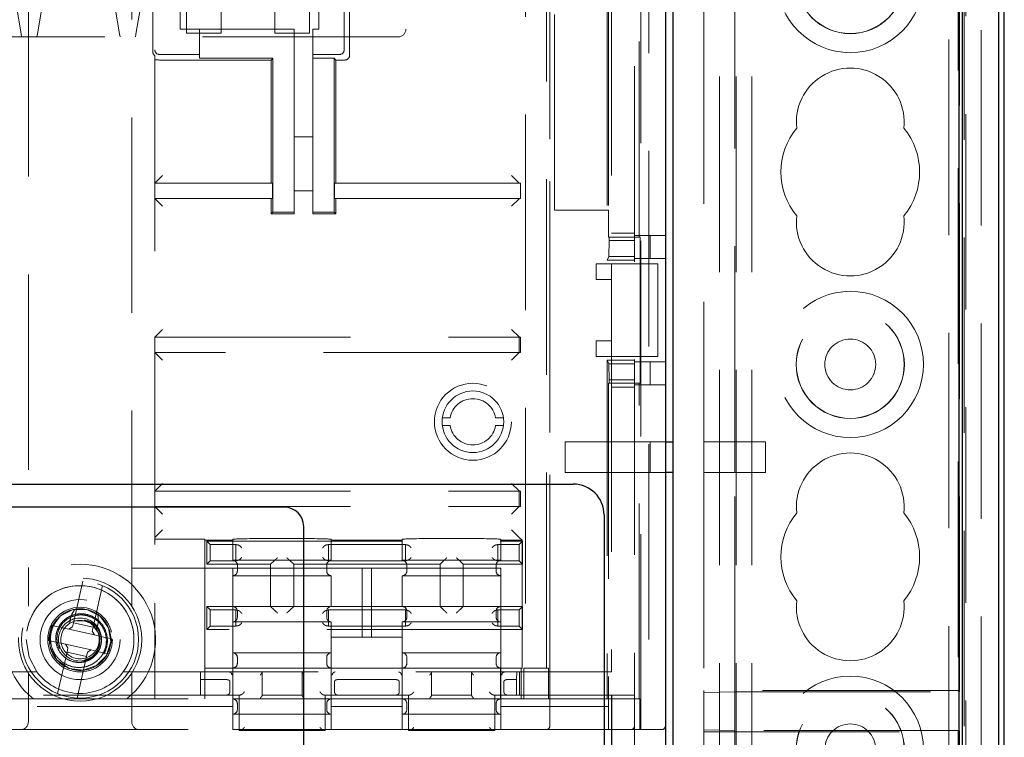
# Model space of a CAD drawing. Units: millimetres. Extents: x 11 to 205, y 5 to 292.
# Drawn here: x 103 to 110, y 159 to 164 of the extents above; entities that cross this region are included whole.
import ezdxf

# ---------------------------------------------------------------- set-up
doc = ezdxf.new("R2010")
doc.units = ezdxf.units.MM
doc.linetypes.add('HIDDEN', pattern=[1.905, 1.27, -0.635])

msp = doc.modelspace()

# ---------------------------------------------------------------- linework, layer by layer
at = {"color": 7, "linetype": 'HIDDEN', "lineweight": 18}
for p, q in [((108.1224, 124.1927), (108.1224, 229.1927)), ((108.2224, 124.1927), (108.2224, 229.1927)), ((109.6024, 229.1927), (109.6024, 124.1927)), ((108.0124, 124.1927), (108.0124, 204.7927)), ((109.6124, 201.4192), (109.6124, 151.9662)), ((109.7124, 184.8195), (109.7124, 151.0982)), ((109.5024, 184.7581), (109.5024, 124.1927)), ((107.4624, 156.6452), (107.4624, 178.4152)), ((107.6624, 156.6452), (107.6624, 178.4152)), ((107.5028, 159.3202), (107.5028, 178.3202)), ((107.5537, 178.3202), (107.5537, 159.3202)), ((107.6624, 159.3452), (107.6624, 178.2952)), ((106.911, 178.1202), (106.911, 159.5202)), ((103.5266, 177.5178), (103.5266, 160.1225)), ((104.1982, 160.1225), (104.1982, 177.5178)), ((105.9774, 169.0704), (105.9774, 163.8704)), ((109.5711, 159.5652), (109.5711, 168.6902)), ((109.5627, 168.6816), (109.5627, 159.5737)), ((104.5524, 163.8454), (104.5524, 167.8854)), ((104.7774, 167.8854), (104.7774, 163.8454)), ((105.1274, 163.8454), (105.1274, 167.8854)), ((105.3524, 167.8854), (105.3524, 163.8454)), ((107.9124, 167.815), (107.9124, 161.1902)), ((108.1124, 161.1902), (108.1124, 167.815)), ((107.4924, 162.5202), (107.4924, 166.3702)), ((107.3124, 166.0952), (107.3124, 162.3452)), ((104.3351, 163.7229), (104.3351, 165.2675)), ((104.3482, 165.2544), (104.3482, 163.7359)), ((105.5766, 163.7359), (105.5766, 165.2544)), ((105.6124, 163.7002), (105.6124, 165.2902)), ((106.7543, 165.2202), (106.7543, 159.7202)), ((104.5124, 163.8702), (104.5124, 165.1202)), ((105.4124, 165.1202), (105.4124, 163.8702)), ((106.8914, 159.7202), (106.8914, 164.9702)), ((103.4324, 164.1204), (103.479, 163.8404)), ((103.5857, 163.8404), (103.6324, 164.1204)), ((104.0724, 164.1204), (104.119, 163.8404)), ((104.2274, 163.8504), (104.2724, 164.1204)), ((106.9124, 159.3452), (106.9124, 163.9652)), ((106.9424, 162.6952), (106.9424, 163.9952)), ((107.2842, 163.9952), (107.2842, 162.3702)), ((107.2924, 163.9952), (107.2924, 162.6952)), ((103.4824, 163.8204), (103.479, 163.8404)), ((103.5857, 163.8404), (103.5824, 163.8204)), ((104.1224, 163.8204), (104.119, 163.8404)), ((104.2274, 163.8504), (104.2224, 163.8204)), ((104.6374, 163.8702), (104.5124, 163.8702)), ((104.7774, 163.8454), (104.5524, 163.8454)), ((104.6374, 163.8702), (104.6374, 163.706)), ((105.2524, 163.8702), (104.6374, 163.8702)), ((105.3524, 163.8454), (105.1274, 163.8454)), ((105.2524, 162.6815), (105.2524, 163.8702)), ((105.3724, 163.8702), (105.3724, 163.706)), ((105.4124, 163.8702), (105.3724, 163.8702)), ((105.9274, 163.8204), (100.1724, 163.8204)), ((104.3482, 163.6981), (104.3482, 160.141)), ((104.3781, 163.706), (104.6374, 163.706)), ((104.6374, 163.6815), (104.6374, 163.706)), ((105.3724, 163.706), (105.3724, 163.6815)), ((105.3724, 163.706), (105.5466, 163.706)), ((104.3982, 163.6702), (105.1024, 163.6702)), ((104.6374, 163.6815), (105.1137, 163.6815)), ((105.1137, 163.6815), (105.1024, 163.6702)), ((105.1024, 163.6702), (105.1024, 162.9202)), ((105.1137, 163.6815), (105.1137, 162.6815)), ((105.511, 163.6815), (105.3724, 163.6815)), ((105.3724, 163.6815), (105.3724, 162.6815)), ((105.511, 163.6815), (105.5224, 163.6702)), ((105.511, 162.6815), (105.511, 163.6815)), ((105.5224, 163.6702), (105.5824, 163.6702)), ((105.5224, 162.9202), (105.5224, 163.6702)), ((105.2524, 163.1702), (105.3724, 163.1702)), ((104.3482, 162.8702), (104.3982, 162.9202)), ((105.1111, 162.8702), (104.3482, 162.8702)), ((105.1111, 162.7702), (105.1111, 162.8702)), ((105.5136, 162.8702), (105.5136, 162.7702)), ((106.7124, 162.8702), (105.5136, 162.8702)), ((106.6632, 162.9202), (106.7124, 162.871)), ((106.7124, 162.871), (106.7132, 162.8702)), ((106.7132, 162.8702), (106.7132, 162.8702)), ((106.7211, 162.7709), (106.7211, 162.8694)), ((105.3724, 162.8202), (105.2524, 162.8202)), ((104.3482, 162.7702), (105.1111, 162.7702)), ((104.3982, 162.7202), (104.3482, 162.7702)), ((105.5136, 162.7702), (106.7124, 162.7702)), ((106.7124, 162.7693), (106.6632, 162.7202)), ((106.7132, 162.7702), (106.7124, 162.7693)), ((106.7132, 162.7702), (106.7132, 162.7702)), ((105.1024, 162.7202), (105.1024, 162.6702)), ((105.1137, 162.6815), (105.1024, 162.6702)), ((105.1137, 162.6815), (105.2524, 162.6815)), ((105.2524, 162.6815), (105.2524, 162.6702)), ((105.3724, 162.6815), (105.511, 162.6815)), ((105.3724, 162.6815), (105.3724, 162.6702)), ((105.511, 162.6815), (105.5224, 162.6702)), ((105.5224, 162.6702), (105.5224, 162.7202)), ((107.2924, 162.6952), (106.9424, 162.6952)), ((107.2924, 162.6952), (107.2924, 162.5202)), ((105.1024, 162.6702), (105.2524, 162.6702)), ((105.3724, 162.6702), (105.5224, 162.6702)), ((107.298, 162.5202), (107.2924, 162.5202)), ((107.2961, 162.3941), (107.298, 162.4978)), ((107.298, 162.5202), (107.298, 162.4978)), ((107.298, 162.5202), (107.498, 162.5202)), ((107.298, 162.4978), (107.4624, 162.4978)), ((107.4624, 162.5452), (107.3124, 162.5452)), ((107.4624, 162.5306), (107.6624, 162.5306)), ((107.498, 161.5702), (107.498, 162.5202)), ((107.5624, 162.5306), (107.5624, 162.3806)), ((107.2961, 162.3941), (107.2842, 162.3702)), ((107.2842, 162.3702), (107.4624, 162.3702)), ((107.4624, 162.3941), (107.2961, 162.3941)), ((107.4624, 162.3806), (107.6624, 162.3806)), ((107.2124, 162.2452), (107.2124, 162.3452)), ((107.2124, 162.3452), (107.3124, 162.3452)), ((107.3124, 162.3452), (107.3124, 162.2452)), ((107.4624, 162.3452), (107.3124, 162.3452)), ((107.4624, 162.3452), (107.6124, 162.3452)), ((107.6124, 162.3452), (107.6124, 161.7452)), ((107.3124, 162.2452), (107.2124, 162.2452)), ((107.3124, 162.2452), (107.3124, 161.8452)), ((104.3982, 161.9202), (104.3482, 161.8702)), ((106.6632, 161.9202), (106.7124, 161.871)), ((104.3487, 161.8702), (104.3482, 161.8702)), ((104.3487, 161.7702), (104.3487, 161.8702)), ((104.3487, 161.8702), (106.7124, 161.8702)), ((106.7124, 161.871), (106.7132, 161.8702)), ((106.7124, 161.8702), (106.7124, 161.7702)), ((106.7132, 161.8702), (106.7132, 161.8702)), ((106.7211, 161.7709), (106.7211, 161.8694)), ((107.2124, 161.7452), (107.2124, 161.8452)), ((107.2124, 161.8452), (107.3124, 161.8452)), ((107.3124, 161.8452), (107.3124, 161.7452)), ((104.3482, 161.7702), (104.3487, 161.7702)), ((104.3982, 161.7202), (104.3482, 161.7702)), ((106.7124, 161.7702), (104.3487, 161.7702)), ((106.6632, 161.7202), (106.7124, 161.7693)), ((106.7132, 161.7702), (106.7124, 161.7693)), ((106.7132, 161.7702), (106.7132, 161.7702)), ((107.3124, 161.7452), (107.2124, 161.7452)), ((107.2842, 161.7202), (107.2842, 159.5202)), ((107.2842, 161.7202), (107.2961, 161.6962)), ((107.2842, 161.7202), (107.4624, 161.7202)), ((107.3124, 161.7452), (107.3124, 159.6952)), ((107.4624, 161.7452), (107.3124, 161.7452)), ((107.6124, 161.7452), (107.4624, 161.7452)), ((107.2961, 161.6962), (107.4624, 161.6962)), ((107.298, 161.5926), (107.2961, 161.6962)), ((107.4624, 161.7097), (107.6624, 161.7097)), ((107.5624, 161.7097), (107.5624, 161.5597)), ((107.4624, 161.5926), (107.298, 161.5926)), ((107.298, 161.5926), (107.298, 161.5702)), ((107.298, 161.5702), (107.2924, 161.5702)), ((107.2924, 161.5702), (107.2924, 159.5202)), ((107.498, 161.5702), (107.298, 161.5702)), ((107.4624, 161.5452), (107.3124, 161.5452)), ((107.4624, 161.5597), (107.6624, 161.5597)), ((107.4924, 159.5202), (107.4924, 161.5702)), ((106.2139, 161.3452), (106.2645, 161.3452)), ((106.5603, 161.3452), (106.6108, 161.3452)), ((106.2645, 161.2952), (106.2139, 161.2952)), ((106.6108, 161.2952), (106.5603, 161.2952)), ((107.0124, 160.9902), (107.0124, 161.1902)), ((107.0124, 161.1902), (107.5624, 161.1902)), ((107.5624, 160.9902), (107.5624, 161.1902)), ((107.5624, 161.1902), (107.6641, 161.1902)), ((108.3124, 161.1902), (107.9124, 161.1902)), ((107.9124, 161.1902), (107.9124, 160.9902)), ((108.1124, 161.1902), (108.1124, 160.9902)), ((108.3124, 160.9902), (108.3124, 161.1902)), ((107.5624, 160.9902), (107.0124, 160.9902)), ((107.6641, 160.9902), (107.5624, 160.9902)), ((107.9124, 160.9902), (108.3124, 160.9902)), ((107.9124, 160.9902), (107.9124, 159.5737)), ((108.1124, 159.5652), (108.1124, 160.9902)), ((104.3482, 160.8702), (104.3982, 160.9202)), ((106.7124, 160.871), (106.6632, 160.9202)), ((104.3487, 160.8702), (104.3482, 160.8702)), ((104.3487, 160.7702), (104.3487, 160.8702)), ((104.3487, 160.8702), (106.7124, 160.8702)), ((106.7132, 160.8702), (106.7124, 160.871)), ((106.7124, 160.8702), (106.7124, 160.7702)), ((106.7132, 160.8702), (106.7132, 160.8702)), ((106.7211, 160.7709), (106.7211, 160.8694)), ((104.3482, 160.7702), (104.3487, 160.7702)), ((104.3482, 160.7702), (104.3982, 160.7202)), ((104.3487, 160.7702), (106.7124, 160.7702)), ((106.7124, 160.7693), (106.6632, 160.7202)), ((106.7132, 160.7702), (106.7124, 160.7693)), ((106.7132, 160.7702), (106.7132, 160.7702)), ((104.3982, 160.6193), (104.3482, 160.5693)), ((106.6632, 160.6193), (106.7132, 160.5693)), ((106.7316, 160.551), (106.7132, 160.5693)), ((104.3482, 160.5571), (104.6734, 160.5571)), ((104.6734, 160.5571), (104.6734, 160.551)), ((104.6734, 160.551), (104.8534, 160.551)), ((104.6734, 159.7202), (104.6734, 160.551)), ((104.7067, 160.5228), (104.6844, 160.5452)), ((104.6844, 160.5452), (106.7344, 160.5452)), ((104.6844, 160.3952), (104.6844, 160.5452)), ((104.7067, 160.5228), (104.8744, 160.5228)), ((104.7067, 160.4175), (104.7067, 160.5228)), ((104.8534, 160.551), (104.8534, 160.5567)), ((104.8534, 160.551), (104.8534, 160.4202)), ((104.8744, 160.4175), (104.8744, 160.5228)), ((104.8765, 160.5207), (104.8744, 160.5228)), ((105.4722, 160.5207), (105.4744, 160.5228)), ((105.4744, 160.5228), (105.4744, 160.4175)), ((105.4744, 160.5228), (105.9744, 160.5228)), ((105.4934, 160.5567), (105.4934, 160.551)), ((105.4934, 160.551), (105.9534, 160.551)), ((105.4934, 160.4202), (105.4934, 160.551)), ((105.9534, 160.551), (105.9534, 160.5567)), ((105.9534, 160.551), (105.9534, 160.4202)), ((105.9744, 160.4175), (105.9744, 160.5228)), ((105.9765, 160.5207), (105.9744, 160.5228)), ((106.5722, 160.5207), (106.5744, 160.5228)), ((106.5744, 160.5228), (106.5744, 160.4175)), ((106.5744, 160.5228), (106.712, 160.5228)), ((106.5934, 160.5567), (106.5934, 160.551)), ((106.5934, 160.551), (106.7316, 160.551)), ((106.5934, 160.4202), (106.5934, 160.551)), ((106.712, 160.5228), (106.7344, 160.5452)), ((106.712, 160.4175), (106.712, 160.5228)), ((106.7316, 160.551), (106.7316, 159.7202)), ((106.7344, 160.5452), (106.7344, 160.3952)), ((104.7067, 160.4175), (104.6844, 160.3952)), ((105.0994, 160.3952), (104.6844, 160.3952)), ((104.8744, 160.4175), (104.7067, 160.4175)), ((105.4934, 160.4202), (104.8534, 160.4202)), ((104.8765, 160.4196), (104.8744, 160.4175)), ((104.8834, 160.3502), (104.8834, 160.3902)), ((105.1216, 160.4174), (105.0994, 160.3952)), ((105.0994, 160.1202), (105.0994, 160.3952)), ((105.2272, 160.4174), (105.2494, 160.3952)), ((105.2494, 160.1202), (105.2494, 160.3952)), ((105.2494, 160.3952), (106.1994, 160.3952)), ((105.4634, 160.3902), (105.4634, 160.3502)), ((105.4722, 160.4196), (105.4744, 160.4175)), ((105.4744, 160.4175), (105.9744, 160.4175)), ((106.5934, 160.4202), (105.9534, 160.4202)), ((105.9765, 160.4196), (105.9744, 160.4175)), ((105.9834, 160.3502), (105.9834, 160.3902)), ((106.2216, 160.4174), (106.1994, 160.3952)), ((106.1994, 160.3952), (106.1994, 160.1202)), ((106.3272, 160.4174), (106.3494, 160.3952)), ((106.7344, 160.3952), (106.3494, 160.3952)), ((106.3494, 160.3952), (106.3494, 160.1202)), ((106.5634, 160.3902), (106.5634, 160.3502)), ((106.5722, 160.4196), (106.5744, 160.4175)), ((106.712, 160.4175), (106.5744, 160.4175)), ((106.7344, 160.3952), (106.712, 160.4175)), ((104.6734, 160.3702), (104.1982, 160.3702)), ((104.6734, 160.3702), (104.8534, 160.3702)), ((104.8534, 160.3702), (104.8534, 160.3202)), ((105.6934, 160.3702), (104.8534, 160.3702)), ((104.8534, 160.3202), (104.8534, 160.1202)), ((104.8534, 160.3202), (105.4934, 160.3202)), ((105.4934, 160.1202), (105.4934, 160.3202)), ((105.7534, 160.3702), (105.6934, 160.3702)), ((105.6934, 160.3702), (105.6934, 159.9202)), ((105.7534, 159.9202), (105.7534, 160.3702)), ((106.5934, 160.3702), (105.7534, 160.3702)), ((105.9534, 160.3202), (105.9534, 160.1202)), ((105.9534, 160.3202), (106.5934, 160.3202)), ((106.5934, 160.3202), (106.5934, 160.3702)), ((106.5934, 160.1202), (106.5934, 160.3202)), ((103.8203, 160.0144), (103.881, 160.2847)), ((104.0078, 160.2562), (103.9471, 159.9859)), ((104.7067, 160.0978), (104.6844, 160.1202)), ((104.6844, 159.9702), (104.6844, 160.1202)), ((104.6844, 160.1202), (105.0994, 160.1202)), ((104.8534, 160.1202), (104.8534, 160.0202)), ((105.1216, 160.098), (105.0994, 160.1202)), ((105.2494, 160.1202), (105.0994, 160.1202)), ((105.2272, 160.098), (105.2494, 160.1202)), ((106.1994, 160.1202), (105.2494, 160.1202)), ((106.2216, 160.098), (106.1994, 160.1202)), ((106.3494, 160.1202), (106.1994, 160.1202)), ((106.3272, 160.098), (106.3494, 160.1202)), ((106.3494, 160.1202), (106.7344, 160.1202)), ((106.5934, 160.0202), (106.5934, 160.1202)), ((106.712, 160.0978), (106.7344, 160.1202)), ((106.7344, 160.1202), (106.7344, 159.9702)), ((104.7067, 159.9925), (104.7067, 160.0978)), ((104.7067, 160.0978), (104.8744, 160.0978)), ((104.8744, 159.9925), (104.8744, 160.0978)), ((104.8765, 160.0957), (104.8744, 160.0978)), ((104.8834, 160.0502), (104.8834, 160.0902)), ((105.4634, 160.0902), (105.4634, 160.0502)), ((105.4722, 160.0957), (105.4744, 160.0978)), ((105.9744, 160.0978), (105.4744, 160.0978)), ((105.4744, 160.0978), (105.4744, 159.9925)), ((105.9744, 159.9925), (105.9744, 160.0978)), ((105.9765, 160.0957), (105.9744, 160.0978)), ((105.9834, 160.0502), (105.9834, 160.0902)), ((106.5634, 160.0902), (106.5634, 160.0502)), ((106.5722, 160.0957), (106.5744, 160.0978)), ((106.5744, 160.0978), (106.5744, 159.9925)), ((106.5744, 160.0978), (106.712, 160.0978)), ((106.712, 159.9925), (106.712, 160.0978)), ((103.6784, 159.9977), (103.6752, 159.9844)), ((103.7599, 159.9794), (103.6784, 159.9977)), ((103.7059, 160.0297), (103.7116, 160.0304)), ((103.8203, 160.0144), (103.8143, 159.9877)), ((103.9471, 159.9859), (103.8203, 160.0144)), ((103.8919, 160.0258), (103.8389, 160.0277)), ((103.8908, 160.0319), (103.8897, 160.0271)), ((103.949, 159.9922), (103.9731, 159.9605)), ((104.7067, 159.9925), (104.6844, 159.9702)), ((104.8744, 159.9925), (104.7067, 159.9925)), ((104.8534, 160.0202), (104.8534, 159.8202)), ((104.8534, 160.0202), (105.4934, 160.0202)), ((104.8765, 159.9946), (104.8744, 159.9925)), ((105.4722, 159.9946), (105.4744, 159.9925)), ((105.9744, 159.9925), (105.4744, 159.9925)), ((105.4934, 159.8202), (105.4934, 160.0202)), ((105.9534, 160.0202), (105.9534, 159.8202)), ((105.9534, 160.0202), (106.5934, 160.0202)), ((105.9765, 159.9946), (105.9744, 159.9925)), ((106.5722, 159.9946), (106.5744, 159.9925)), ((106.712, 159.9925), (106.5744, 159.9925)), ((106.5934, 159.8202), (106.5934, 160.0202)), ((106.7344, 159.9702), (106.712, 159.9925)), ((103.6752, 159.9844), (103.6593, 159.9135)), ((103.7599, 159.9794), (103.7904, 159.9726)), ((103.7904, 159.9726), (103.8143, 159.9877)), ((103.7904, 159.9726), (103.9563, 159.9353)), ((103.9411, 159.9592), (103.9471, 159.9859)), ((103.9411, 159.9592), (103.9563, 159.9353)), ((103.9563, 159.9353), (103.9868, 159.9285)), ((104.0682, 159.9102), (103.9868, 159.9285)), ((104.3482, 159.9693), (104.3482, 159.841)), ((106.7344, 159.9702), (104.6844, 159.9702)), ((103.6593, 159.9135), (103.6565, 159.9001)), ((103.6565, 159.9001), (103.738, 159.8819)), ((103.6682, 159.8784), (103.6637, 159.8821)), ((103.7685, 159.875), (103.738, 159.8819)), ((103.9344, 159.8378), (103.7685, 159.875)), ((103.7836, 159.8511), (103.7685, 159.875)), ((104.0496, 159.8259), (104.0655, 159.8968)), ((104.0655, 159.8968), (104.0682, 159.9102)), ((105.4934, 159.9202), (105.6934, 159.9202)), ((105.6934, 159.9202), (105.7534, 159.9202)), ((105.7534, 159.9202), (105.9534, 159.9202)), ((103.7169, 159.5541), (103.7776, 159.8245)), ((103.7836, 159.8511), (103.7776, 159.8245)), ((103.7776, 159.8245), (103.9045, 159.796)), ((103.9045, 159.796), (103.9105, 159.8226)), ((103.9344, 159.8378), (103.9105, 159.8226)), ((103.9649, 159.8309), (103.9344, 159.8378)), ((103.9649, 159.8309), (104.0463, 159.8126)), ((104.8534, 159.8202), (104.8534, 159.5202)), ((105.4934, 159.8202), (104.8534, 159.8202)), ((105.4934, 159.5202), (105.4934, 159.8202)), ((106.5934, 159.8202), (105.9534, 159.8202)), ((105.9534, 159.8202), (105.9534, 159.5202)), ((106.5934, 159.5202), (106.5934, 159.8202)), ((103.9045, 159.796), (103.8438, 159.5256)), ((104.8834, 159.7502), (104.8834, 159.7902)), ((105.4634, 159.7902), (105.4634, 159.7502)), ((105.9834, 159.7502), (105.9834, 159.7902)), ((106.5634, 159.7902), (106.5634, 159.7502)), ((103.5826, 159.6952), (101.9422, 159.6952)), ((103.5266, 159.6878), (103.5266, 159.3702)), ((107.3124, 159.6952), (104.1422, 159.6952)), ((104.1982, 159.3702), (104.1982, 159.6878)), ((104.6444, 159.5452), (104.6444, 159.6952)), ((104.6734, 159.7202), (104.8534, 159.7202)), ((104.6734, 159.5202), (104.6734, 159.7202)), ((104.854, 159.7202), (104.8534, 159.7202)), ((104.854, 159.7202), (105.4927, 159.7202)), ((104.854, 159.7202), (104.854, 159.5202)), ((105.0444, 159.6952), (105.0444, 159.5452)), ((105.3044, 159.5452), (105.3044, 159.6952)), ((105.4934, 159.7202), (105.4927, 159.7202)), ((105.4927, 159.5202), (105.4927, 159.7202)), ((105.4934, 159.7202), (105.9534, 159.7202)), ((105.954, 159.7202), (105.9534, 159.7202)), ((105.954, 159.7202), (106.5927, 159.7202)), ((105.954, 159.7202), (105.954, 159.5202)), ((106.1444, 159.6952), (106.1444, 159.5452)), ((106.4044, 159.5452), (106.4044, 159.6952)), ((106.5934, 159.7202), (106.5927, 159.7202)), ((106.5927, 159.5202), (106.5927, 159.7202)), ((106.5934, 159.7202), (106.7316, 159.7202)), ((106.6964, 159.6452), (106.6981, 159.6952)), ((106.7144, 159.6952), (106.7144, 159.5452)), ((106.7255, 159.5202), (106.7255, 159.7202)), ((106.7543, 159.7202), (106.7433, 159.7202)), ((106.7433, 159.7202), (106.7433, 159.5202)), ((106.8914, 159.7202), (106.7543, 159.7202)), ((106.9024, 159.7202), (106.8914, 159.7202)), ((106.9024, 159.5202), (106.9024, 159.7202)), ((104.3482, 159.6693), (104.3482, 159.5202)), ((104.6444, 159.6452), (104.8145, 159.6452)), ((104.8145, 159.6452), (104.8149, 159.6452)), ((104.8349, 159.5652), (104.8349, 159.6328)), ((105.5138, 159.6328), (105.5138, 159.5652)), ((105.5338, 159.6452), (105.5343, 159.6452)), ((105.5343, 159.6452), (105.9145, 159.6452)), ((105.9145, 159.6452), (105.9149, 159.6452)), ((105.9349, 159.5652), (105.9349, 159.6328)), ((106.6138, 159.6328), (106.6138, 159.5652)), ((106.6338, 159.6452), (106.6343, 159.6452)), ((106.6343, 159.6452), (106.6964, 159.6452)), ((106.6964, 159.5452), (106.6964, 159.6452)), ((104.8944, 159.5452), (103.2544, 159.5452)), ((104.8944, 159.5452), (104.8944, 159.3152)), ((104.9009, 159.5452), (104.8944, 159.5452)), ((105.3044, 159.5452), (105.0444, 159.5452)), ((105.0444, 159.5436), (105.0444, 159.5452)), ((105.4544, 159.5452), (105.4478, 159.5452)), ((105.4544, 159.3152), (105.4544, 159.5452)), ((105.9944, 159.5452), (105.4544, 159.5452)), ((105.9944, 159.5452), (105.9944, 159.3152)), ((106.0009, 159.5452), (105.9944, 159.5452)), ((106.4044, 159.5452), (106.1444, 159.5452)), ((106.5544, 159.5452), (106.5478, 159.5452)), ((106.5544, 159.3152), (106.5544, 159.5452)), ((107.3124, 159.5452), (106.5544, 159.5452)), ((107.3124, 159.5452), (107.3145, 159.5452)), ((107.3124, 159.2152), (107.3124, 159.5452)), ((107.3145, 159.2131), (107.3145, 159.5452)), ((107.3145, 159.5452), (107.4624, 159.5452)), ((109.5627, 159.5737), (107.9124, 159.5737)), ((107.9124, 159.5737), (107.9124, 159.5617)), ((108.1124, 159.5652), (107.9124, 159.5617)), ((107.9124, 159.5617), (107.9124, 159.3187)), ((108.1124, 159.5652), (109.5711, 159.5652)), ((108.1124, 159.3152), (108.1124, 159.5652)), ((109.5627, 159.5694), (109.5627, 159.5737)), ((109.5711, 159.5652), (109.5627, 159.5694)), ((103.2934, 159.5202), (104.8534, 159.5202)), ((104.8534, 159.5202), (104.8534, 159.4702)), ((104.8534, 159.5202), (104.854, 159.5202)), ((105.4927, 159.5202), (104.854, 159.5202)), ((104.8834, 159.4902), (104.8834, 159.4502)), ((105.4634, 159.4502), (105.4634, 159.4902)), ((105.4927, 159.5202), (105.4934, 159.5202)), ((105.4934, 159.5202), (105.9534, 159.5202)), ((105.4934, 159.4702), (105.4934, 159.5202)), ((105.9534, 159.5202), (105.9534, 159.4702)), ((105.9534, 159.5202), (105.954, 159.5202)), ((106.5927, 159.5202), (105.954, 159.5202)), ((105.9834, 159.4902), (105.9834, 159.4502)), ((106.5634, 159.4502), (106.5634, 159.4902)), ((106.5927, 159.5202), (106.5934, 159.5202)), ((106.5934, 159.5202), (107.2924, 159.5202)), ((106.5934, 159.4702), (106.5934, 159.5202)), ((107.2924, 159.5202), (107.2924, 159.4702)), ((107.4959, 159.5202), (107.2924, 159.5202)), ((107.4959, 159.3202), (107.4959, 159.5202)), ((104.8534, 159.4702), (103.2934, 159.4702)), ((104.8534, 159.3202), (104.8534, 159.4702)), ((104.8534, 159.4202), (105.4934, 159.4202)), ((105.9534, 159.4702), (105.4934, 159.4702)), ((105.4934, 159.3202), (105.4934, 159.4702)), ((105.9534, 159.3202), (105.9534, 159.4702)), ((105.9534, 159.4202), (106.5934, 159.4202)), ((107.2924, 159.4702), (106.5934, 159.4702)), ((106.5934, 159.3202), (106.5934, 159.4702)), ((107.2924, 159.4702), (107.2924, 159.3202)), ((103.2934, 159.3202), (104.8534, 159.3202)), ((105.4934, 159.3202), (104.8534, 159.3202)), ((104.8944, 159.3152), (105.4544, 159.3152)), ((105.4934, 159.3202), (105.9534, 159.3202)), ((106.5934, 159.3202), (105.9534, 159.3202)), ((105.9944, 159.3152), (106.5544, 159.3152)), ((106.5934, 159.3202), (107.2924, 159.3202)), ((107.2924, 159.3202), (107.4959, 159.3202)), ((107.4959, 159.3202), (107.5028, 159.3202)), ((107.5537, 159.3202), (107.5028, 159.3202)), ((107.5537, 159.3202), (107.6374, 159.3202)), ((107.9124, 159.3187), (107.9124, 159.3066)), ((107.9124, 159.3187), (108.1124, 159.3152)), ((107.9124, 159.3066), (107.9124, 158.2617)), ((107.9124, 159.3066), (109.5627, 159.3066)), ((109.5711, 159.3152), (108.1124, 159.3152)), ((108.1124, 124.1927), (108.1124, 159.3152)), ((109.5627, 159.311), (109.5711, 159.3152)), ((109.5627, 159.3066), (109.5627, 159.311)), ((109.5627, 159.3066), (109.5627, 154.5902)), ((109.5711, 154.3402), (109.5711, 159.3152))]:
    msp.add_line(p, q, dxfattribs=at)
at = {"color": 7, "linetype": 'Continuous', "lineweight": 25}
for p, q in [((109.8624, 151.9902), (109.8624, 201.3402)), ((109.8275, 154.1979), (109.8275, 184.2274)), ((109.5667, 184.0422), (109.5667, 154.3358)), ((109.5887, 184.0532), (109.5887, 154.3138)), ((107.7124, 155.0652), (107.7124, 179.1652)), ((107.6641, 155.1152), (107.6641, 179.1152)), ((107.6641, 161.1902), (107.7124, 161.1902)), ((107.7124, 160.9902), (107.6641, 160.9902)), ((98.4624, 160.9152), (107.0641, 160.9152)), ((105.1891, 160.7652), (100.3374, 160.7652)), ((107.2641, 160.7152), (107.2641, 155.7152)), ((105.3141, 155.7902), (105.3141, 160.6402))]:
    msp.add_line(p, q, dxfattribs=at)
at = {"color": 7, "linetype": 'HIDDEN', "lineweight": 18, "flags": 128}
for points in [[(103.6637, 159.8821), (103.6646, 159.9351), (103.6796, 159.9864), (103.7355, 160.0598), (103.8184, 160.1003), (103.9109, 160.0992), (103.9931, 160.0565), (104.0471, 159.9817), (104.0618, 159.8907), (104.0339, 159.8024), (103.9692, 159.7361), (103.882, 159.7061), (103.7906, 159.7185), (103.7142, 159.7709), (103.6696, 159.852), (103.6637, 159.8821), (103.6637, 159.8821)], [(103.5826, 159.6952), (103.5313, 159.7918), (103.5124, 159.9055)]]:
    msp.add_lwpolyline(points, dxfattribs=at)
at = {"color": 7, "linetype": 'HIDDEN', "lineweight": 18}
for centre, radius in [((108.8624, 164.1927), 0.475), ((108.8624, 164.1927), 0.3515), ((108.8624, 164.1927), 0.3502), ((108.8624, 161.6927), 0.475), ((108.8624, 161.6927), 0.3515), ((108.8624, 161.6927), 0.3502), ((108.8624, 161.6927), 0.165), ((106.4124, 161.3202), 0.25), ((106.4124, 161.3202), 0.2), ((103.8624, 159.9052), 0.4), ((103.8624, 159.9052), 0.38), ((103.8624, 159.9052), 0.26), ((103.8624, 159.9052), 0.21), ((103.8624, 159.9055), 0.14), ((108.8624, 159.1927), 0.475), ((108.8624, 159.1927), 0.3515), ((108.8624, 159.1927), 0.3502), ((108.8624, 159.1927), 0.165)]:
    msp.add_circle(centre, radius, dxfattribs=at)
for centre, radius, start, end in [((105.9274, 163.8704), 0.05, 270, 0), ((108.8624, 163.2677), 0.35, 353.53263, 186.46737), ((108.8624, 162.9427), 0.45, 140.60854, 219.39146), ((108.8624, 162.9427), 0.45, 320.60854, 39.39146), ((106.7124, 162.8202), 0.05, 79.94749, 90), ((106.7124, 162.8202), 0.05, 270, 280.05251), ((108.8624, 162.6177), 0.35, 173.53263, 6.46737), ((106.7124, 161.8202), 0.05, 79.94749, 90), ((106.7124, 161.8202), 0.05, 270, 280.05251), ((106.4124, 161.3202), 0.15, 9.59407, 170.40593), ((106.4124, 161.3202), 0.15, 189.59407, 350.40593), ((108.8624, 160.7677), 0.35, 353.53263, 186.46737), ((106.7124, 160.8202), 0.05, 79.94749, 90), ((106.7124, 160.8202), 0.05, 270, 280.05251), ((108.8624, 160.4427), 0.45, 140.60854, 219.39146), ((108.8624, 160.4427), 0.45, 320.60854, 39.39146), ((103.8624, 159.9052), 0.49, 308.21321, 231.78679), ((104.8534, 160.3902), 0.03, 0, 90), ((105.4934, 160.3902), 0.03, 90, 180), ((105.9534, 160.3902), 0.03, 0, 90), ((106.5934, 160.3902), 0.03, 90, 180), ((104.8534, 160.3502), 0.03, 270, 0), ((105.4934, 160.3502), 0.03, 180, 270), ((105.9534, 160.3502), 0.03, 270, 0), ((106.5934, 160.3502), 0.03, 180, 270), ((103.8624, 159.9055), 0.35, 323.07156, 216.92844), ((103.8624, 159.9055), 0.35, 323.07156, 180), ((104.8534, 160.0902), 0.03, 0, 90), ((105.4934, 160.0902), 0.03, 90, 180), ((105.9534, 160.0902), 0.03, 0, 90), ((106.5934, 160.0902), 0.03, 90, 180), ((108.8624, 160.1177), 0.35, 173.53263, 6.46737), ((103.8624, 159.9052), 0.196, 140.29104, 187.84064), ((103.8624, 159.9052), 0.125, 77.34816, 32.56477), ((103.8624, 159.9052), 0.125, 32.56477, 77.34816), ((104.8534, 160.0502), 0.03, 270, 0), ((105.4934, 160.0502), 0.03, 180, 270), ((105.9534, 160.0502), 0.03, 270, 0), ((106.5934, 160.0502), 0.03, 180, 270), ((104.8534, 159.7902), 0.03, 0, 90), ((105.4934, 159.7902), 0.03, 90, 180), ((105.9534, 159.7902), 0.03, 0, 90), ((106.5934, 159.7902), 0.03, 90, 180), ((104.8534, 159.7502), 0.03, 270, 0), ((105.4934, 159.7502), 0.03, 180, 270), ((105.9534, 159.7502), 0.03, 270, 0), ((106.5934, 159.7502), 0.03, 180, 270), ((103.8624, 159.9055), 0.35, 216.92844, 323.07156), ((104.8144, 159.5652), 0.02, 270, 271.59298), ((105.5344, 159.5652), 0.02, 268.40702, 270), ((105.9144, 159.5652), 0.02, 270, 271.59298), ((106.6344, 159.5652), 0.02, 268.40702, 270), ((104.8534, 159.4902), 0.03, 0, 90), ((105.4934, 159.4902), 0.03, 90, 180), ((105.9534, 159.4902), 0.03, 0, 90), ((106.5934, 159.4902), 0.03, 90, 180), ((104.8534, 159.4502), 0.03, 270, 0), ((105.4934, 159.4502), 0.03, 180, 270), ((105.9534, 159.4502), 0.03, 270, 0), ((106.5934, 159.4502), 0.03, 180, 270), ((103.4766, 159.3702), 0.05, 270, 0), ((104.2482, 159.3702), 0.05, 180, 270), ((106.8874, 159.3452), 0.025, 270, 0), ((107.4374, 159.3452), 0.025, 270, 0), ((107.6374, 159.3452), 0.025, 270, 0)]:
    msp.add_arc(centre, radius, start, end, dxfattribs=at)
at = {"color": 7, "linetype": 'Continuous', "lineweight": 25}
for centre, radius in [((107.0641, 160.7152), 0.2), ((105.1891, 160.6402), 0.125)]:
    msp.add_arc(centre, radius, 0, 90, dxfattribs=at)
at = {"color": 7, "linetype": 'HIDDEN', "lineweight": 18}
for centre, major_axis, ratio, start_param, end_param in [((104.3651, 163.7229), (-0.0212, -0.0212), 0.999695, 5.497939, 6.46989), ((104.3782, 163.736), (-0.0212, -0.0212), 0.999695, 5.497939, 7.068431), ((105.5466, 163.736), (0.0212, -0.0212), 0.999695, 5.497939, 7.068431), ((105.5824, 163.7002), (0.0212, -0.0212), 0.999695, 5.497939, 7.068431), ((104.3982, 163.671), (0.05, 0), 0.017455, 3.141593, 4.712389), ((105.1032, 162.9202), (0, 0.05), 0.017455, 1.570796, 3.141593), ((105.5215, 162.9202), (0, 0.05), 0.017455, 3.141593, 4.712389), ((105.1032, 162.7202), (0, 0.05), 0.017455, 0, 1.570796), ((105.5215, 162.7202), (0, 0.05), 0.017455, 4.712389, 6.283185), ((104.3982, 160.5693), (0.05, 0), 0.017455, 3.124139, 3.141593), ((105.1734, 160.5567), (0.32, 0), 0.017455, 0, 3.141593), ((104.8965, 160.5207), (0.02, 0), 0.017455, 3.159046, 4.06153), ((105.4523, 160.5207), (0.02, 0), 0.017455, 5.363248, 6.265732), ((106.2734, 160.5567), (0.32, 0), 0.017455, 0, 3.141593), ((105.9965, 160.5207), (0.02, 0), 0.017455, 3.159046, 4.06153), ((106.5523, 160.5207), (0.02, 0), 0.017455, 5.363248, 6.265732), ((104.8965, 160.4196), (0.02, 0), 0.017455, 2.221655, 3.124139), ((105.1416, 160.4174), (0.02, 0), 0.017455, 3.005297, 3.124139), ((105.2072, 160.4174), (0.02, 0), 0.017455, 0.017453, 0.136295), ((105.4523, 160.4196), (0.02, 0), 0.017455, 0.017453, 0.919938), ((105.9965, 160.4196), (0.02, 0), 0.017455, 2.221655, 3.124139), ((106.2416, 160.4174), (0.02, 0), 0.017455, 3.005297, 3.124139), ((106.3072, 160.4174), (0.02, 0), 0.017455, 0.017453, 0.136295), ((106.5523, 160.4196), (0.02, 0), 0.017455, 0.017453, 0.919938), ((104.8965, 160.0957), (0.02, 0), 0.017455, 3.159046, 4.06153), ((105.1416, 160.098), (0.02, 0), 0.017455, 3.159046, 3.277888), ((105.2072, 160.098), (0.02, 0), 0.017455, 6.14689, 6.265732), ((105.4523, 160.0957), (0.02, 0), 0.017455, 5.363248, 6.265732), ((105.9965, 160.0957), (0.02, 0), 0.017455, 3.159046, 4.06153), ((106.2416, 160.098), (0.02, 0), 0.017455, 3.159046, 3.277888), ((106.3072, 160.098), (0.02, 0), 0.017455, 6.14689, 6.265732), ((106.5523, 160.0957), (0.02, 0), 0.017455, 5.363248, 6.265732), ((104.8965, 159.9946), (0.02, 0), 0.017455, 2.221655, 3.124139), ((105.4523, 159.9946), (0.02, 0), 0.017455, 0.017453, 0.919938), ((105.9965, 159.9946), (0.02, 0), 0.017455, 2.221655, 3.124139), ((106.5523, 159.9946), (0.02, 0), 0.017455, 0.017453, 0.919938)]:
    msp.add_ellipse(centre, major_axis=major_axis, ratio=ratio, start_param=start_param, end_param=end_param, dxfattribs=at)
for points, knots in [([(104.9119, 160.5007), (104.9119, 160.5008), (104.9106, 160.5028), (104.9073, 160.5073), (104.9011, 160.5133), (104.8945, 160.5176), (104.8889, 160.52), (104.8859, 160.5203), (104.8844, 160.5204)], [0, 0, 0, 0, 0.007594, 0.227436, 0.511355, 0.713574, 0.856456, 1, 1, 1, 1]), ([(105.4368, 160.5007), (105.4369, 160.5008), (105.4381, 160.5028), (105.4415, 160.5073), (105.4476, 160.5133), (105.4542, 160.5176), (105.4598, 160.52), (105.4629, 160.5203), (105.4644, 160.5204)], [0, 0, 0, 0, 0.007594, 0.227436, 0.511355, 0.713574, 0.856456, 1, 1, 1, 1]), ([(106.0119, 160.5007), (106.0119, 160.5008), (106.0106, 160.5028), (106.0073, 160.5073), (106.0011, 160.5133), (105.9945, 160.5176), (105.9889, 160.52), (105.9859, 160.5203), (105.9844, 160.5204)], [0, 0, 0, 0, 0.0075935, 0.2274359, 0.5113547, 0.7135737, 0.8564558, 1, 1, 1, 1]), ([(106.5368, 160.5007), (106.5369, 160.5008), (106.5381, 160.5028), (106.5415, 160.5073), (106.5476, 160.5133), (106.5542, 160.5176), (106.5598, 160.52), (106.5629, 160.5203), (106.5644, 160.5204)], [0, 0, 0, 0, 0.007594, 0.227436, 0.511355, 0.713574, 0.856456, 1, 1, 1, 1]), ([(104.8844, 160.4199), (104.8859, 160.4201), (104.8889, 160.4204), (104.8945, 160.4228), (104.9011, 160.4271), (104.9073, 160.433), (104.9106, 160.4376), (104.9119, 160.4396), (104.9119, 160.4396)], [0, 0, 0, 0, 0.1435442, 0.2864263, 0.4886453, 0.7725641, 0.9924065, 1, 1, 1, 1]), ([(105.1218, 160.4174), (105.1221, 160.4176), (105.1229, 160.4179), (105.1259, 160.4204), (105.1308, 160.4248), (105.137, 160.4308), (105.1414, 160.4353), (105.1433, 160.4373), (105.1434, 160.4374)], [0, 0, 0, 0, 0.143593, 0.286492, 0.490593, 0.778788, 0.992408, 1, 1, 1, 1]), ([(105.2054, 160.4374), (105.2054, 160.4373), (105.2073, 160.4353), (105.2118, 160.4308), (105.2179, 160.4248), (105.2228, 160.4204), (105.2258, 160.4179), (105.2266, 160.4176), (105.227, 160.4174)], [0, 0, 0, 0, 0.007592, 0.221212, 0.509407, 0.713508, 0.856407, 1, 1, 1, 1]), ([(105.4368, 160.4396), (105.4369, 160.4396), (105.4381, 160.4376), (105.4415, 160.433), (105.4476, 160.4271), (105.4542, 160.4228), (105.4598, 160.4204), (105.4629, 160.4201), (105.4644, 160.4199)], [0, 0, 0, 0, 0.007594, 0.227436, 0.511355, 0.713574, 0.856456, 1, 1, 1, 1]), ([(105.9844, 160.4199), (105.9859, 160.4201), (105.9889, 160.4204), (105.9945, 160.4228), (106.0011, 160.4271), (106.0073, 160.433), (106.0106, 160.4376), (106.0119, 160.4396), (106.0119, 160.4396)], [0, 0, 0, 0, 0.143544, 0.286426, 0.488645, 0.772564, 0.992406, 1, 1, 1, 1]), ([(106.2218, 160.4174), (106.2221, 160.4176), (106.2229, 160.4179), (106.2259, 160.4204), (106.2308, 160.4248), (106.237, 160.4308), (106.2414, 160.4353), (106.2433, 160.4373), (106.2434, 160.4374)], [0, 0, 0, 0, 0.143593, 0.286492, 0.490593, 0.778788, 0.992408, 1, 1, 1, 1]), ([(106.3054, 160.4374), (106.3054, 160.4373), (106.3073, 160.4353), (106.3118, 160.4308), (106.3179, 160.4248), (106.3228, 160.4204), (106.3258, 160.4179), (106.3266, 160.4176), (106.327, 160.4174)], [0, 0, 0, 0, 0.007592, 0.221212, 0.509407, 0.713508, 0.856407, 1, 1, 1, 1]), ([(106.5368, 160.4396), (106.5369, 160.4396), (106.5381, 160.4376), (106.5415, 160.433), (106.5476, 160.4271), (106.5542, 160.4228), (106.5598, 160.4204), (106.5629, 160.4201), (106.5644, 160.4199)], [0, 0, 0, 0, 0.007594, 0.227436, 0.511355, 0.713574, 0.856456, 1, 1, 1, 1]), ([(104.3482, 160.141), (104.3482, 160.1073), (104.3482, 160.0646), (104.3482, 160.0179), (104.3482, 159.9999), (104.3482, 159.9879), (104.3482, 159.9794), (104.3482, 159.9738), (104.3482, 159.9706), (104.3482, 159.9695), (104.3482, 159.9694), (104.3482, 159.9693)], [0, 0, 0, 0, 0.551725, 0.698577, 0.798322, 0.865789, 0.911642, 0.957315, 0.97601, 0.991284, 1, 1, 1, 1]), ([(103.7059, 160.0297), (103.7218, 160.0461), (103.7534, 160.0786), (103.8258, 160.1071), (103.9127, 160.1065), (103.9979, 160.0622), (104.0539, 159.9845), (104.0692, 159.89), (104.0403, 159.7986), (103.9733, 159.7299), (103.8828, 159.6988), (103.7876, 159.7117), (103.7093, 159.7658), (103.6612, 159.8488), (103.6647, 159.9097), (103.6664, 159.9393)], [0, 0, 0, 0, 0.059066, 0.117437, 0.19814, 0.278991, 0.359443, 0.43986, 0.520625, 0.601422, 0.681849, 0.762289, 0.843115, 0.923848, 1, 1, 1, 1]), ([(103.8908, 160.0319), (103.9037, 160.0284), (103.9314, 160.0209), (103.9665, 159.9931), (103.9921, 159.9542), (104.0031, 159.9082), (103.9982, 159.8604), (103.9771, 159.8164), (103.9422, 159.7814), (103.8969, 159.7598), (103.8464, 159.7544), (103.7962, 159.7665), (103.7523, 159.7948), (103.7199, 159.8368), (103.7032, 159.8877), (103.7043, 159.9421), (103.7238, 159.9936), (103.7597, 160.0364), (103.8084, 160.065), (103.8646, 160.076), (103.9219, 160.0676), (103.9738, 160.0403), (104.0141, 159.9967), (104.0381, 159.9417), (104.0423, 159.881), (104.0261, 159.8218), (103.9906, 159.7707), (103.9398, 159.7339), (103.8788, 159.7158), (103.8147, 159.719), (103.7543, 159.7435), (103.7055, 159.7871), (103.6778, 159.8355), (103.6706, 159.8675), (103.6682, 159.8784)], [0, 0, 0, 0, 0.0233, 0.049831, 0.076341, 0.103588, 0.130921, 0.158888, 0.187045, 0.21572, 0.244705, 0.274082, 0.303901, 0.333971, 0.364626, 0.395384, 0.426873, 0.458416, 0.490667, 0.523038, 0.556016, 0.589216, 0.622913, 0.656945, 0.691356, 0.726224, 0.761341, 0.797048, 0.832867, 0.869411, 0.906015, 0.94333, 0.980765, 1, 1, 1, 1]), ([(103.7116, 160.0304), (103.6997, 160.0114), (103.6759, 159.9734), (103.6673, 159.9058), (103.6805, 159.8405), (103.7152, 159.7841), (103.7661, 159.7434), (103.8274, 159.7226), (103.891, 159.7239), (103.9499, 159.7464), (103.9968, 159.7872), (104.0268, 159.8408), (104.0365, 159.9007), (104.0254, 159.9596), (103.9952, 160.0104), (103.9501, 160.0474), (103.8957, 160.0665), (103.8391, 160.0659), (103.7866, 160.0462), (103.7448, 160.0102), (103.7181, 159.9627), (103.7095, 159.9099), (103.7193, 159.8577), (103.7464, 159.8137), (103.779, 159.7845), (103.8032, 159.7776), (103.8112, 159.7753)], [0, 0, 0, 0, 0.048283, 0.096295, 0.1439, 0.190753, 0.237387, 0.283076, 0.328647, 0.373283, 0.417688, 0.461393, 0.504629, 0.54739, 0.589462, 0.631264, 0.672172, 0.71296, 0.752759, 0.792381, 0.83127, 0.869721, 0.907683, 0.944966, 0.981984, 1, 1, 1, 1]), ([(103.7959, 160.011), (103.7973, 160.0243), (103.7996, 160.0471), (103.8124, 160.0776), (103.823, 160.094), (103.8284, 160.1023)], [0, 0, 0, 0, 0.404299, 0.698202, 1, 1, 1, 1]), ([(103.9773, 160.0688), (103.9787, 160.0586), (103.9813, 160.0388), (103.9796, 160.0058), (103.972, 159.9845), (103.9677, 159.9725)], [0, 0, 0, 0, 0.31388, 0.610803, 1, 1, 1, 1]), ([(104.8844, 160.0954), (104.8859, 160.0953), (104.8889, 160.095), (104.8945, 160.0926), (104.9011, 160.0883), (104.9073, 160.0823), (104.9106, 160.0778), (104.9119, 160.0758), (104.9119, 160.0757)], [0, 0, 0, 0, 0.143544, 0.286426, 0.488645, 0.772564, 0.992406, 1, 1, 1, 1]), ([(105.1218, 160.0979), (105.1221, 160.0978), (105.1229, 160.0974), (105.1259, 160.095), (105.1308, 160.0905), (105.137, 160.0845), (105.1414, 160.08), (105.1433, 160.078), (105.1434, 160.078)], [0, 0, 0, 0, 0.143593, 0.286492, 0.490593, 0.778788, 0.992408, 1, 1, 1, 1]), ([(105.2054, 160.078), (105.2054, 160.078), (105.2073, 160.08), (105.2118, 160.0845), (105.2179, 160.0905), (105.2228, 160.095), (105.2258, 160.0974), (105.2266, 160.0978), (105.227, 160.0979)], [0, 0, 0, 0, 0.0075923, 0.2212117, 0.509407, 0.7135076, 0.8564067, 1, 1, 1, 1]), ([(105.4368, 160.0757), (105.4369, 160.0758), (105.4381, 160.0778), (105.4415, 160.0823), (105.4476, 160.0883), (105.4542, 160.0926), (105.4598, 160.095), (105.4629, 160.0953), (105.4644, 160.0954)], [0, 0, 0, 0, 0.007594, 0.227436, 0.511355, 0.713574, 0.856456, 1, 1, 1, 1]), ([(105.9844, 160.0954), (105.9859, 160.0953), (105.9889, 160.095), (105.9945, 160.0926), (106.0011, 160.0883), (106.0073, 160.0823), (106.0106, 160.0778), (106.0119, 160.0758), (106.0119, 160.0757)], [0, 0, 0, 0, 0.143544, 0.286426, 0.488645, 0.772564, 0.992406, 1, 1, 1, 1]), ([(106.2218, 160.0979), (106.2221, 160.0978), (106.2229, 160.0974), (106.2259, 160.095), (106.2308, 160.0905), (106.237, 160.0845), (106.2414, 160.08), (106.2433, 160.078), (106.2434, 160.078)], [0, 0, 0, 0, 0.1435933, 0.2864924, 0.490593, 0.7787883, 0.9924077, 1, 1, 1, 1]), ([(106.3054, 160.078), (106.3054, 160.078), (106.3073, 160.08), (106.3118, 160.0845), (106.3179, 160.0905), (106.3228, 160.095), (106.3258, 160.0974), (106.3266, 160.0978), (106.327, 160.0979)], [0, 0, 0, 0, 0.007592, 0.221212, 0.509407, 0.713508, 0.856407, 1, 1, 1, 1]), ([(106.5368, 160.0757), (106.5369, 160.0758), (106.5381, 160.0778), (106.5415, 160.0823), (106.5476, 160.0883), (106.5542, 160.0926), (106.5598, 160.095), (106.5629, 160.0953), (106.5644, 160.0954)], [0, 0, 0, 0, 0.0075935, 0.2274359, 0.5113547, 0.7135737, 0.8564558, 1, 1, 1, 1]), ([(103.6637, 159.8821), (103.663, 159.8989), (103.6615, 159.9382), (103.6779, 159.9898), (103.6983, 160.0189), (103.7059, 160.0297)], [0, 0, 0, 0, 0.320836, 0.748311, 1, 1, 1, 1]), ([(104.8844, 159.9949), (104.8859, 159.9951), (104.8889, 159.9954), (104.8945, 159.9978), (104.9011, 160.0021), (104.9073, 160.008), (104.9106, 160.0126), (104.9119, 160.0146), (104.9119, 160.0146)], [0, 0, 0, 0, 0.1435442, 0.2864263, 0.4886453, 0.7725641, 0.9924065, 1, 1, 1, 1]), ([(105.4644, 159.9949), (105.4629, 159.9951), (105.4598, 159.9954), (105.4542, 159.9978), (105.4476, 160.0021), (105.4415, 160.008), (105.4381, 160.0126), (105.4369, 160.0146), (105.4368, 160.0146)], [0, 0, 0, 0, 0.143544, 0.286426, 0.488645, 0.772564, 0.992406, 1, 1, 1, 1]), ([(105.9844, 159.9949), (105.9859, 159.9951), (105.9889, 159.9954), (105.9945, 159.9978), (106.0011, 160.0021), (106.0073, 160.008), (106.0106, 160.0126), (106.0119, 160.0146), (106.0119, 160.0146)], [0, 0, 0, 0, 0.143544, 0.286426, 0.488645, 0.772564, 0.992406, 1, 1, 1, 1]), ([(106.5644, 159.9949), (106.5629, 159.9951), (106.5598, 159.9954), (106.5542, 159.9978), (106.5476, 160.0021), (106.5415, 160.008), (106.5381, 160.0126), (106.5369, 160.0146), (106.5368, 160.0146)], [0, 0, 0, 0, 0.143544, 0.286426, 0.488645, 0.772564, 0.992406, 1, 1, 1, 1]), ([(103.8891, 159.7708), (103.9025, 159.775), (103.9311, 159.7841), (103.9651, 159.8159), (103.9877, 159.8576), (103.9938, 159.9037), (103.9856, 159.9437), (103.9727, 159.9645), (103.9677, 159.9725)], [0, 0, 0, 0, 0.163782, 0.349705, 0.531953, 0.711609, 0.889014, 1, 1, 1, 1]), ([(104.3482, 159.841), (104.3482, 159.8409), (104.3482, 159.8407), (104.3482, 159.8379), (104.3482, 159.8255), (104.3482, 159.7699), (104.3482, 159.7139), (104.3482, 159.6693)], [0, 0, 0, 0, 0.014019, 0.032559, 0.07862, 0.266147, 1, 1, 1, 1]), ([(103.5266, 159.6878), (103.5265, 159.6879), (103.5263, 159.6882), (103.5247, 159.6907), (103.5213, 159.6962), (103.5139, 159.7085), (103.5068, 159.7216), (103.5024, 159.7309), (103.5016, 159.7324)], [0, 0, 0, 0, 0.077909, 0.155455, 0.283953, 0.501054, 0.914319, 1, 1, 1, 1]), ([(104.8491, 159.6752), (104.8491, 159.6753), (104.849, 159.676), (104.8486, 159.679), (104.847, 159.6839), (104.8429, 159.6894), (104.8375, 159.6935), (104.8332, 159.6945), (104.8311, 159.695)], [0, 0, 0, 0, 0.014527, 0.077627, 0.31425, 0.544877, 0.772382, 1, 1, 1, 1]), ([(105.0327, 159.6752), (105.0328, 159.6752), (105.0354, 159.6782), (105.0396, 159.6835), (105.0436, 159.6899), (105.0441, 159.6925), (105.0444, 159.6936)], [0, 0, 0, 0, 0.009625, 0.424695, 0.749681, 1, 1, 1, 1]), ([(105.3044, 159.6936), (105.3046, 159.6925), (105.3051, 159.6899), (105.3092, 159.6835), (105.3133, 159.6782), (105.316, 159.6752), (105.316, 159.6752)], [0, 0, 0, 0, 0.250319, 0.575305, 0.990375, 1, 1, 1, 1]), ([(105.5176, 159.695), (105.5155, 159.6945), (105.5113, 159.6935), (105.5058, 159.6894), (105.5018, 159.6839), (105.5001, 159.679), (105.4997, 159.676), (105.4997, 159.6753), (105.4997, 159.6752)], [0, 0, 0, 0, 0.227618, 0.455123, 0.68575, 0.922373, 0.985473, 1, 1, 1, 1]), ([(105.9491, 159.6752), (105.9491, 159.6753), (105.949, 159.676), (105.9486, 159.679), (105.947, 159.6839), (105.9429, 159.6894), (105.9375, 159.6935), (105.9332, 159.6945), (105.9311, 159.695)], [0, 0, 0, 0, 0.014527, 0.077627, 0.31425, 0.544877, 0.772382, 1, 1, 1, 1]), ([(106.1327, 159.6752), (106.1328, 159.6752), (106.1354, 159.6782), (106.1396, 159.6835), (106.1436, 159.6899), (106.1441, 159.6925), (106.1444, 159.6936)], [0, 0, 0, 0, 0.009625, 0.424695, 0.749681, 1, 1, 1, 1]), ([(106.4044, 159.6936), (106.4046, 159.6925), (106.4051, 159.6899), (106.4092, 159.6835), (106.4133, 159.6782), (106.416, 159.6752), (106.416, 159.6752)], [0, 0, 0, 0, 0.2503191, 0.5753054, 0.9903753, 1, 1, 1, 1]), ([(106.6176, 159.695), (106.6155, 159.6945), (106.6113, 159.6935), (106.6058, 159.6894), (106.6018, 159.6839), (106.6001, 159.679), (106.5997, 159.676), (106.5997, 159.6753), (106.5997, 159.6752)], [0, 0, 0, 0, 0.227618, 0.455123, 0.68575, 0.922373, 0.985473, 1, 1, 1, 1]), ([(104.8349, 159.6328), (104.8349, 159.6329), (104.8348, 159.6341), (104.8339, 159.6367), (104.8309, 159.6401), (104.8264, 159.6428), (104.821, 159.6447), (104.8169, 159.645), (104.8149, 159.6452)], [0, 0, 0, 0, 0.009066, 0.217603, 0.440904, 0.634992, 0.817263, 1, 1, 1, 1]), ([(105.5338, 159.6452), (105.5318, 159.645), (105.5278, 159.6447), (105.5224, 159.6428), (105.5179, 159.6401), (105.5149, 159.6367), (105.514, 159.6341), (105.5138, 159.6329), (105.5138, 159.6328)], [0, 0, 0, 0, 0.182737, 0.365008, 0.559096, 0.782397, 0.990934, 1, 1, 1, 1]), ([(105.9349, 159.6328), (105.9349, 159.6329), (105.9348, 159.6341), (105.9339, 159.6367), (105.9309, 159.6401), (105.9264, 159.6428), (105.921, 159.6447), (105.9169, 159.645), (105.9149, 159.6452)], [0, 0, 0, 0, 0.009066, 0.217603, 0.440904, 0.634992, 0.817263, 1, 1, 1, 1]), ([(106.6338, 159.6452), (106.6318, 159.645), (106.6278, 159.6447), (106.6224, 159.6428), (106.6179, 159.6401), (106.6149, 159.6367), (106.614, 159.6341), (106.6138, 159.6329), (106.6138, 159.6328)], [0, 0, 0, 0, 0.182737, 0.365008, 0.559096, 0.782397, 0.990934, 1, 1, 1, 1]), ([(104.8349, 159.5652), (104.8349, 159.5651), (104.8348, 159.5633), (104.8339, 159.5588), (104.8308, 159.5528), (104.8256, 159.5483), (104.8203, 159.5458), (104.8167, 159.5454), (104.8149, 159.5452)], [0, 0, 0, 0, 0.00763, 0.208283, 0.502394, 0.710511, 0.854887, 1, 1, 1, 1]), ([(104.9288, 159.5652), (104.9288, 159.5651), (104.9273, 159.5629), (104.9236, 159.5582), (104.9171, 159.5522), (104.9106, 159.5479), (104.9052, 159.5456), (104.9024, 159.5453), (104.9009, 159.5452)], [0, 0, 0, 0, 0.007518, 0.242665, 0.521766, 0.719252, 0.859312, 1, 1, 1, 1]), ([(105.0327, 159.5252), (105.0328, 159.5252), (105.0354, 159.5282), (105.0396, 159.5335), (105.0436, 159.5399), (105.0441, 159.5425), (105.0444, 159.5436)], [0, 0, 0, 0, 0.009625, 0.424695, 0.749681, 1, 1, 1, 1]), ([(105.316, 159.5252), (105.316, 159.5252), (105.3133, 159.5282), (105.3092, 159.5335), (105.3051, 159.5399), (105.3046, 159.5425), (105.3044, 159.5436)], [0, 0, 0, 0, 0.009625, 0.424695, 0.749681, 1, 1, 1, 1]), ([(105.4478, 159.5452), (105.4464, 159.5453), (105.4436, 159.5456), (105.4382, 159.5479), (105.4316, 159.5522), (105.4251, 159.5582), (105.4214, 159.5629), (105.42, 159.5651), (105.4199, 159.5652)], [0, 0, 0, 0, 0.140688, 0.280748, 0.478234, 0.757335, 0.992482, 1, 1, 1, 1]), ([(105.5338, 159.5452), (105.532, 159.5454), (105.5284, 159.5458), (105.5231, 159.5483), (105.518, 159.5528), (105.5148, 159.5588), (105.514, 159.5633), (105.5138, 159.5651), (105.5138, 159.5652)], [0, 0, 0, 0, 0.1451131, 0.289489, 0.4976065, 0.7917171, 0.9923698, 1, 1, 1, 1]), ([(105.9349, 159.5652), (105.9349, 159.5651), (105.9348, 159.5633), (105.9339, 159.5588), (105.9308, 159.5528), (105.9256, 159.5483), (105.9203, 159.5458), (105.9167, 159.5454), (105.9149, 159.5452)], [0, 0, 0, 0, 0.00763, 0.208283, 0.502394, 0.710511, 0.854887, 1, 1, 1, 1]), ([(106.0288, 159.5652), (106.0288, 159.5651), (106.0273, 159.5629), (106.0236, 159.5582), (106.0171, 159.5522), (106.0106, 159.5479), (106.0052, 159.5456), (106.0024, 159.5453), (106.0009, 159.5452)], [0, 0, 0, 0, 0.007518, 0.242665, 0.521766, 0.719252, 0.859312, 1, 1, 1, 1]), ([(106.1327, 159.5252), (106.1328, 159.5252), (106.1354, 159.5282), (106.1396, 159.5335), (106.1436, 159.5399), (106.1441, 159.5425), (106.1444, 159.5436)], [0, 0, 0, 0, 0.009625, 0.424695, 0.749681, 1, 1, 1, 1]), ([(106.416, 159.5252), (106.416, 159.5252), (106.4133, 159.5282), (106.4092, 159.5335), (106.4051, 159.5399), (106.4046, 159.5425), (106.4044, 159.5436)], [0, 0, 0, 0, 0.009625, 0.424695, 0.749681, 1, 1, 1, 1]), ([(106.5478, 159.5452), (106.5464, 159.5453), (106.5436, 159.5456), (106.5382, 159.5479), (106.5316, 159.5522), (106.5251, 159.5582), (106.5214, 159.5629), (106.52, 159.5651), (106.5199, 159.5652)], [0, 0, 0, 0, 0.140688, 0.280748, 0.478234, 0.757335, 0.992482, 1, 1, 1, 1]), ([(106.6338, 159.5452), (106.632, 159.5454), (106.6284, 159.5458), (106.6231, 159.5483), (106.618, 159.5528), (106.6148, 159.5588), (106.614, 159.5633), (106.6138, 159.5651), (106.6138, 159.5652)], [0, 0, 0, 0, 0.1451131, 0.289489, 0.4976065, 0.7917171, 0.9923698, 1, 1, 1, 1]), ([(104.9009, 159.3152), (104.9024, 159.3153), (104.9052, 159.3156), (104.9106, 159.3179), (104.9171, 159.3222), (104.9236, 159.3282), (104.9273, 159.3329), (104.9288, 159.3351), (104.9288, 159.3352)], [0, 0, 0, 0, 0.140688, 0.280748, 0.478234, 0.757335, 0.992482, 1, 1, 1, 1]), ([(105.4478, 159.3152), (105.4464, 159.3153), (105.4436, 159.3156), (105.4382, 159.3179), (105.4316, 159.3222), (105.4251, 159.3282), (105.4214, 159.3329), (105.42, 159.3351), (105.4199, 159.3352)], [0, 0, 0, 0, 0.140688, 0.280748, 0.478234, 0.757335, 0.992482, 1, 1, 1, 1]), ([(106.0009, 159.3152), (106.0024, 159.3153), (106.0052, 159.3156), (106.0106, 159.3179), (106.0171, 159.3222), (106.0236, 159.3282), (106.0273, 159.3329), (106.0288, 159.3351), (106.0288, 159.3352)], [0, 0, 0, 0, 0.140688, 0.280748, 0.478234, 0.757335, 0.992482, 1, 1, 1, 1]), ([(106.5478, 159.3152), (106.5464, 159.3153), (106.5436, 159.3156), (106.5382, 159.3179), (106.5316, 159.3222), (106.5251, 159.3282), (106.5214, 159.3329), (106.52, 159.3351), (106.5199, 159.3352)], [0, 0, 0, 0, 0.140688, 0.280748, 0.478234, 0.757335, 0.992482, 1, 1, 1, 1])]:
    msp.add_open_spline(points, degree=3, knots=knots, dxfattribs=at)
msp.add_open_spline([(103.6752, 159.9844), (103.6725, 159.9726), (103.6672, 159.949), (103.6619, 159.9253), (103.6593, 159.9135)], degree=3, dxfattribs=at)

doc.saveas('drawing.dxf')
